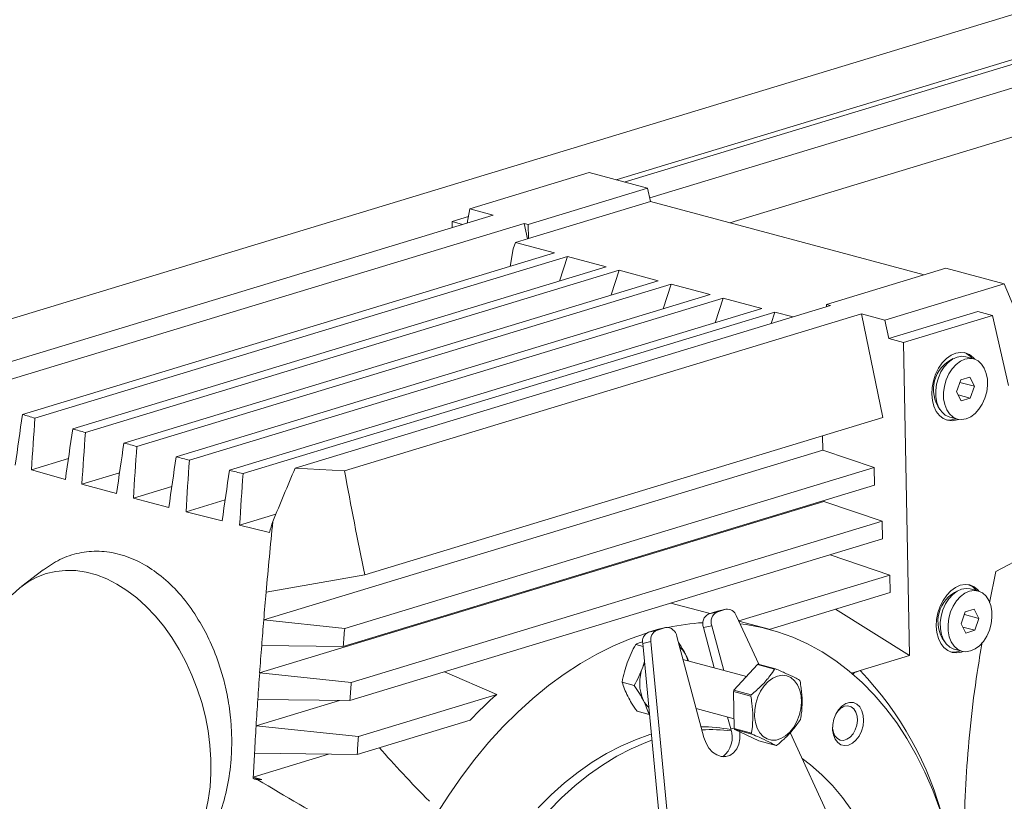
# Model space of a CAD drawing. Units: inches. Extents: x 0.5 to 33.5, y 0.5 to 21.5.
# Drawn here: x 26.9 to 27.1, y 17.7 to 17.8 of the extents above; entities that cross this region are included whole.
import ezdxf

# ---------------------------------------------------------------- set-up
doc = ezdxf.new("R2010")
doc.units = ezdxf.units.IN
doc.header["$MEASUREMENT"] = 0

msp = doc.modelspace()

# ---------------------------------------------------------------- linework, layer by layer
at = {"color": 7, "linetype": 'Continuous', "lineweight": 15}
for p, q in [((26.78544069592746, 17.72253944367163), (31.3837218115724, 19.11853055292635)), ((27.00502411734447, 17.78092819892645), (31.39975171826687, 19.11512249921823)), ((27.00368846463293, 17.78128607153102), (31.37883976705062, 19.10953720221245)), ((26.97914435525871, 17.77643031436212), (26.99914668539158, 17.78250288332524)), ((26.99914668539158, 17.78250288332524), (27.00893379756596, 17.77988080780786)), ((27.00893379756596, 17.77988080780786), (26.9889314674331, 17.77380823884475)), ((27.00893379756596, 17.77988080780786), (27.00944549183405, 17.77766462892705)), ((27.00944549183405, 17.77766462892705), (26.98897709886358, 17.77145066407681)), ((27.00944549183405, 17.77766462892705), (27.05531887259776, 17.76537464323398)), ((26.98305922087003, 17.77538147859828), (26.89636779959241, 17.74906289781584)), ((26.97869737465566, 17.77405733791028), (26.97914435525871, 17.77643031436212)), ((26.98305922087003, 17.77538147859828), (26.97914435525871, 17.77643031436212)), ((26.98827893797732, 17.77398305869762), (26.89852295131215, 17.74673407811889)), ((26.97615653364061, 17.77429906246451), (26.97889981227449, 17.77513194041033)), ((26.97615653364061, 17.77429906246451), (26.97792921100674, 17.77382414260673)), ((26.97617603070636, 17.77329184682184), (26.97615653364061, 17.77429906246451)), ((26.98881147751251, 17.77140037368146), (26.98827893797732, 17.77398305869762)), ((26.98827893797732, 17.77398305869762), (26.9889314674331, 17.77380823884475)), ((26.9889314674331, 17.77380823884475), (26.98897709886358, 17.77145066407681)), ((26.98641987201667, 17.76972683318115), (26.98680296861706, 17.77079061496897)), ((26.98897709886358, 17.77145066407681), (26.98680296861706, 17.77079061496897)), ((26.98680296861706, 17.77079061496897), (26.99332764092812, 17.76904258314703)), ((26.90413810624762, 17.74196556770675), (26.99332764092812, 17.76904258314703)), ((26.98590071078723, 17.76678780943579), (26.98641987201667, 17.76972683318115)), ((26.90622449969826, 17.74135589399777), (26.99550260083701, 17.76845988735008)), ((26.99416798520343, 17.76432584209594), (26.99550260083701, 17.76845988735008)), ((26.99550260083701, 17.76845988735008), (27.00202727314807, 17.76671185552814)), ((27.00202727314807, 17.76671185552814), (26.91255026045557, 17.73954750640042)), ((26.91468104084313, 17.73895142008363), (27.00420223305695, 17.76612915973118)), ((27.00286761742337, 17.76199511447704), (27.00420223305695, 17.76612915973118)), ((27.00420223305695, 17.76612915973118), (27.01072700907581, 17.76438110012478)), ((27.05895673468453, 17.76647911010697), (27.03895440455167, 17.76040654114386)), ((27.05895673468453, 17.76647911010697), (27.06874384685891, 17.7638570345896)), ((27.01072700907581, 17.76438110012478), (26.92113944387221, 17.7371831762613)), ((26.9233143000733, 17.73660050824881), (27.01290186527689, 17.76379843211228)), ((27.01156724964332, 17.75966438685814), (27.01290186527689, 17.76379843211228)), ((27.01290186527689, 17.76379843211228), (27.01942664129575, 17.76205037250588)), ((27.06874384685891, 17.7638570345896), (27.04874151672606, 17.75778446562649)), ((27.07512996555381, 17.74856715041586), (27.06874384685891, 17.7638570345896)), ((27.01942664129575, 17.76205037250588), (26.92990544908194, 17.73487263285833)), ((26.93212448480434, 17.73430335536567), (27.02160149749684, 17.76146770449339)), ((27.02026688186326, 17.75733365923925), (27.02160149749684, 17.76146770449339)), ((27.02160149749684, 17.76146770449339), (27.0281262735157, 17.75971964488698)), ((27.0281262735157, 17.75971964488698), (26.93884817237695, 17.73261565153468)), ((26.94111159503628, 17.73205996143421), (27.03030112971678, 17.75913697687449)), ((27.03960693400746, 17.76023172129099), (26.94985094734229, 17.73298274071226)), ((27.02968178675589, 17.75721860749263), (27.03030112971678, 17.75913697687449)), ((27.03030112971678, 17.75913697687449), (27.03332877512876, 17.75832583720749)), ((27.03960693400746, 17.76023172129099), (27.03895440455167, 17.76040654114386)), ((27.03896166409743, 17.76003586889452), (27.03895440455167, 17.76040654114386)), ((27.06431324237544, 17.75921454549139), (27.04938118641507, 17.75468136871715)), ((27.06677547288072, 17.75855488672678), (27.06431324237544, 17.75921454549139)), ((27.04482654740695, 17.7588333291748), (26.95813512612932, 17.73251474839235)), ((27.04874151672606, 17.75778446562649), (27.04482654740695, 17.7588333291748)), ((27.04482654740695, 17.7588333291748), (27.04840882211478, 17.74145539364206)), ((27.04938118641507, 17.75468136871715), (27.04874151672606, 17.75778446562649)), ((27.06677547288072, 17.75855488672678), (27.05184341692035, 17.75402170995254)), ((27.06947726839599, 17.74685109037064), (27.06677547288072, 17.75855488672678)), ((27.05184341692035, 17.75402170995254), (27.04938118641507, 17.75468136871715)), ((27.05184341692035, 17.75402170995254), (27.05285684950807, 17.70156372288539)), ((27.06360927385258, 17.75128466128595), (27.06230421494102, 17.7516343009917)), ((27.06074963507099, 17.7457766717321), (27.06146874493214, 17.74777349148782)), ((27.06131504997769, 17.74734685884951), (27.06376234656026, 17.74669120104785)), ((27.06146874493214, 17.74777349148782), (27.06297499696899, 17.74823086966467)), ((27.06297499696899, 17.74823086966467), (27.06376234656026, 17.74669120104785)), ((27.06153698466226, 17.74423700311527), (27.06074963507099, 17.7457766717321)), ((27.06376234656026, 17.74669120104785), (27.0630434441147, 17.74469443686105)), ((27.0630434441147, 17.74469443686105), (27.06102694971892, 17.7452346779957)), ((27.0630434441147, 17.74469443686105), (27.06153698466226, 17.74423700311527)), ((26.96152595624476, 17.71507859886912), (27.04840882211478, 17.74145539364206)), ((27.0595978562827, 17.74153290676866), (27.06090291519426, 17.74118326706292)), ((27.06066293535309, 17.74124747250911), (27.06040677709565, 17.74115892109637)), ((27.03829793419962, 17.73838582115056), (27.03834439529247, 17.73599045803394)), ((27.03834439529247, 17.73599045803394), (26.944589435993, 17.70752739201957)), ((27.03834439529247, 17.73599045803394), (27.04696458734027, 17.73307270839019)), ((26.90563367638142, 17.73269395665812), (26.91183125430221, 17.73457549615593)), ((26.9113411312558, 17.73106259579193), (26.90563367638142, 17.73269395665812)), ((26.94985094734229, 17.73298274071226), (26.95813512612932, 17.73251474839235)), ((27.04696458734027, 17.73307270839019), (26.95816209015642, 17.70611323230952)), ((27.04696458734027, 17.73307270839019), (27.04702162662836, 17.73012570460441)), ((26.91409726965645, 17.73029165469446), (26.92041680794597, 17.73221010782603)), ((26.91992398849685, 17.72869634376251), (26.91409726965645, 17.73029165469446)), ((26.92273716618559, 17.72794266236883), (26.92917887225943, 17.72989836730996)), ((27.04702162662836, 17.73012570460441), (26.95791526560068, 17.70307393967711)), ((26.92868335640759, 17.72638388085035), (26.92273716618559, 17.72794266236883)), ((26.93155367709223, 17.72564743137599), (26.93811755095038, 17.72764010551982)), ((27.03850742394862, 17.72754095086226), (27.0385109500137, 17.72736399450759)), ((27.0385109500137, 17.72736399450759), (26.94390226813318, 17.69864182653969)), ((27.0385109500137, 17.72736399450759), (27.04826570535557, 17.72406234635555)), ((26.93761902757245, 17.72412472757621), (26.93155367709223, 17.72564743137599)), ((26.94054638754517, 17.72340567910907), (26.94662677565589, 17.72525158305849)), ((26.94554168098077, 17.72220175202569), (26.94054638754517, 17.72340567910907)), ((27.04826570535557, 17.72406234635555), (26.95925786673459, 17.69704050925577)), ((27.04826570535557, 17.72406234635555), (27.04832274464366, 17.72111534256977)), ((27.04832274464366, 17.72111534256977), (26.95904402125814, 17.69401118251068)), ((27.03953496079667, 17.71844729146499), (27.04956703078646, 17.71505178744854)), ((27.07265777910006, 17.71847491185643), (27.06735665137249, 17.71565161859293)), ((26.90762517719823, 17.71593416243911), (26.90400733071619, 17.71316831441542)), ((26.96152595624476, 17.71507859886912), (26.94498933325643, 17.71216639049608)), ((27.04956703078646, 17.71505178744854), (27.02422623811928, 17.70735864964363)), ((27.04956703078646, 17.71505178744854), (27.04962407007455, 17.71210478366277)), ((27.06628597208109, 17.71041915150249), (27.06735665137249, 17.71565161859293)), ((27.06436074054626, 17.71238322885674), (27.06305568163469, 17.71273286856248)), ((26.94498518494457, 17.71216586656459), (26.94498933325643, 17.71216639049608)), ((27.04962407007455, 17.71210478366277), (27.02935624798257, 17.70595161913938)), ((27.01941585568491, 17.70860351192898), (27.01285177441117, 17.71034660968203)), ((27.02214897095473, 17.70932508158443), (27.02076613119576, 17.70901053806458)), ((27.05285684950807, 17.70156372288539), (27.04046936804342, 17.70932558420405)), ((27.06222021162582, 17.7088720590586), (27.06372646366266, 17.70932943723545)), ((27.06372646366266, 17.70932943723545), (27.06451381325394, 17.70778976861863)), ((27.01920097313049, 17.70853824677344), (27.02069270607582, 17.70899116991147)), ((27.01920097313049, 17.70853824677344), (27.02058422772065, 17.7088527902933)), ((27.02058422772065, 17.7088527902933), (27.02207596066598, 17.70930571343132)), ((27.02069270607582, 17.70899116991147), (27.02207596066598, 17.70930571343132)), ((27.02076613119576, 17.70901053806458), (27.02069270607582, 17.70899116991147)), ((27.02381348108908, 17.7082528797789), (27.02757703702526, 17.70009398558943)), ((27.06150130918026, 17.70687515356837), (27.06222021162582, 17.7088720590586)), ((27.06206651667136, 17.70844542642029), (27.06451381325394, 17.70778976861863)), ((27.06451381325394, 17.70778976861863), (27.06379491080837, 17.70579286312839)), ((26.94459337688927, 17.70752616474089), (26.944589435993, 17.70752739201957)), ((26.94459337688927, 17.70752616474089), (26.95816209015642, 17.70611323230952)), ((27.01046649509092, 17.7057812489253), (27.01195822803624, 17.70623403075989)), ((27.01057497344609, 17.70591948724004), (27.01195822803624, 17.70623403075989)), ((27.0120314457406, 17.70625345448193), (27.01064839856604, 17.70593885539315)), ((27.01832692382132, 17.70623402767417), (27.01970997099588, 17.70654862676296)), ((27.01832692382132, 17.70623402767417), (27.02013786936437, 17.69949135987115)), ((27.0217194132615, 17.69906764678209), (27.01970997099588, 17.70654862676296)), ((27.02932036508497, 17.70596128783247), (27.02424324619792, 17.70732150409395)), ((27.06228845135594, 17.70533557068605), (27.06150130918026, 17.70687515356837)), ((27.06379491080837, 17.70579286312839), (27.06177841641259, 17.70633310426305)), ((27.00908324050076, 17.70546656410201), (27.01057497344609, 17.70591948724004)), ((27.00908324050076, 17.70546656410201), (27.01046649509092, 17.7057812489253)), ((27.01064839856604, 17.70593885539315), (27.01057497344609, 17.70591948724004)), ((27.01384508768636, 17.70476808931707), (27.01840200826601, 17.68780240974492)), ((27.06379491080837, 17.70579286312839), (27.06228845135594, 17.70533557068605)), ((26.9442453335241, 17.7032287411659), (26.94424927442037, 17.70322807910097)), ((26.95791526560068, 17.70307393967711), (26.94424927442037, 17.70322807910097)), ((27.00817953076178, 17.70308150008119), (27.00695723067184, 17.70340896778398)), ((27.00813078809741, 17.70359700082896), (27.00951362785637, 17.70391154434881)), ((27.00813078809741, 17.70359700082896), (27.01269932395027, 17.6553655716576)), ((27.01408257854042, 17.65568011517745), (27.00951362785637, 17.70391154434881)), ((27.05285684950807, 17.70156372288539), (27.04456707050003, 17.69904705137914)), ((27.06034932297637, 17.70263147433944), (27.06165438188794, 17.70228183463369)), ((27.06141440204676, 17.70234604007989), (27.06115824378933, 17.70225748866715)), ((27.00813058068181, 17.69962784706379), (27.00841847352499, 17.70055774621947)), ((27.02552217074475, 17.69804887474406), (27.01488444722321, 17.70089883844219)), ((27.02735385784712, 17.70006895971696), (27.02343162898225, 17.69574330281326)), ((27.03024149773378, 17.69929532907751), (27.02735385784712, 17.70006895971696)), ((27.02750236741175, 17.70011411660122), (27.03039000729841, 17.69934048596177)), ((26.94390620902944, 17.69864059926101), (26.94390226813318, 17.69864182653969)), ((26.94390620902944, 17.69864059926101), (26.95925786673459, 17.69704050925577)), ((26.97490322491951, 17.69882580434298), (26.98365014789468, 17.69504021292464)), ((27.04315457031125, 17.69861818164099), (27.04456707050003, 17.69904705137914)), ((27.00669381286865, 17.6965460057551), (27.00468022229117, 17.69708546892474)), ((26.96044988414793, 17.68799670902659), (26.98365014789468, 17.69504021292464)), ((27.02624833273608, 17.69477290787682), (27.02336069284942, 17.69554653851626)), ((27.02336069284942, 17.69554653851626), (27.02348120130899, 17.68931328838941)), ((27.02343162898225, 17.69574330281326), (27.02631926886891, 17.69496967217382)), ((26.94331071886175, 17.68978512831545), (26.95729799679571, 17.69403155839697)), ((26.9435934263151, 17.69419196039685), (26.94359736721137, 17.69419129833192)), ((26.95904402125814, 17.69401118251068), (26.94359736721137, 17.69419129833192)), ((27.00918715571289, 17.69167066604777), (27.00717356513541, 17.69221012921741)), ((27.01709632710766, 17.69266401872778), (27.02344946672325, 17.69096194241071)), ((27.02234974924882, 17.6912565687867), (27.02288384440097, 17.68926820679859)), ((26.94331071886175, 17.68978512831545), (26.94331465975802, 17.68978390103677)), ((26.96044988414793, 17.68799670902659), (26.94331465975802, 17.68978390103677)), ((26.96026901775078, 17.68497748947225), (26.97921249128104, 17.69072850972822)), ((27.0093514288626, 17.68829863158373), (27.00957357096277, 17.68836521107928)), ((27.02348120130899, 17.68931328838941), (27.02636884119565, 17.68853965774996)), ((27.02644641462745, 17.68838776773035), (27.0235587747408, 17.68916139836979)), ((27.0235587747408, 17.68916139836979), (27.02760130464964, 17.6872537495777)), ((27.0328580454403, 17.68864517412248), (27.04388985858866, 17.66472940589451)), ((27.02760130464964, 17.6872537495777), (27.0304889445363, 17.68648011893826)), ((26.94282640345195, 17.68119808158699), (26.95546568744657, 17.68503518472249)), ((26.94304418982466, 17.68518435965588), (26.94304024892839, 17.68518502172081)), ((26.94304418982466, 17.68518435965588), (26.96026901775078, 17.68497748947225)), ((26.94281644750348, 17.6809266329089), (26.94425860812206, 17.6807722181146)), ((26.94282640345195, 17.68119808158699), (26.94283034434822, 17.68119572388082)), ((26.94283034434822, 17.68119572388082), (26.94425860812206, 17.6807722181146)), ((26.94359778204255, 17.68073546468848), (26.94425860812206, 17.6807722181146))]:
    msp.add_line(p, q, dxfattribs=at)
at = {"color": 114, "linetype": 'Continuous', "lineweight": 15}
for p, q in [((27.00930921978941, 17.77825458513669), (31.40567706322177, 19.11294696545075)), ((27.02271625260177, 17.77410928234473), (31.40982050081664, 19.10598919307875)), ((27.02288384440097, 17.68926820679859), (27.02347933456866, 17.68940370679221))]:
    msp.add_line(p, q, dxfattribs=at)
at = {"color": 7, "linetype": 'Continuous', "lineweight": 15, "flags": 128}
for points in [[(27.06111281977445, 17.74113678237111), (27.06084172759431, 17.74104239305077), (27.06003384385932, 17.74090536460082), (27.05925271673584, 17.74098873142838), (27.05852862890045, 17.74128930232229), (27.05788916662702, 17.74179567459313), (27.05735901237115, 17.74248817850438), (27.05695849286094, 17.74334032523452), (27.05670316426588, 17.74431940225634), (27.05660277511883, 17.74538774983018), (27.05666105890048, 17.7465042597727), (27.05687573403931, 17.74762592979475), (27.05723871132717, 17.74870989731838), (27.05773609391934, 17.7497144286009), (27.05834859216566, 17.7506008668174), (27.05905276810412, 17.75133509590185), (27.05982165770761, 17.7518889789848), (27.06062539313074, 17.75224123161734), (27.06143348428132, 17.75237831563622), (27.06221440398922, 17.75229489323972), (27.0629386992402, 17.75199437791475), (27.06357816151362, 17.7514880056439), (27.06381420045853, 17.75121988652747)], [(27.0595978562827, 17.74153290676866), (27.05953604643596, 17.74155026005235), (27.05885676036867, 17.74187088813095), (27.05826894457793, 17.7423973144165), (27.05779852601285, 17.74310681130356), (27.05746562398598, 17.74396817138828), (27.05728517242002, 17.74494399372672), (27.05726505310749, 17.74599131414199), (27.05740588829518, 17.7470646583309), (27.05770166293089, 17.74811677378453), (27.05813951724785, 17.74910210680519), (27.05870016159591, 17.74997719625111), (27.05935932835067, 17.75070417119466), (27.06008777191352, 17.75125089222566), (27.06085417252989, 17.75159356636116)], [(27.06215923144146, 17.75124392665541), (27.0629297803697, 17.75136784402241), (27.06367087628372, 17.75126725243334), (27.06435016235101, 17.75094662435474), (27.06493797814176, 17.75042019806919), (27.06540860412242, 17.74971075675106), (27.0657412987337, 17.74884934109741), (27.06592175029967, 17.74787351875897), (27.06594207702779, 17.74682625391263), (27.0658010344245, 17.74575285415478), (27.06550525978879, 17.74470073870115), (27.06506761288743, 17.74371546124943), (27.06450676112378, 17.74284031623457), (27.06384780178461, 17.74211339685996), (27.06311915080617, 17.74156662026003), (27.06235275018979, 17.74122394612453), (27.06158220126155, 17.74110002875753), (27.06084110534753, 17.7412006203466), (27.06016181928024, 17.7415212484252), (27.05957400348949, 17.74204767471075), (27.05910358492442, 17.74275717159782), (27.05877068289755, 17.74361853168253), (27.05859023133159, 17.74459435402097), (27.05857011201906, 17.74564167443624), (27.05871094720674, 17.74671501862516), (27.05900672184246, 17.74776713407879), (27.05944457615942, 17.74875246709944), (27.06000522050748, 17.74962755654537), (27.06066438726224, 17.75035453148891), (27.06139283082508, 17.75090125251991), (27.06215923144146, 17.75124392665541)], [(27.06085417252989, 17.75159356636116), (27.06162472145813, 17.75171748372816), (27.06230421494102, 17.7516343009917)], [(27.06040677709565, 17.74115892109637), (27.05959889336066, 17.74102189264643), (27.05900630701127, 17.74106420700429)], [(26.90242132738382, 17.71175900207598), (26.90370740776862, 17.71293251415378), (26.90509097348216, 17.7139170987025), (26.90656113520581, 17.71470518647106), (26.90810658878974, 17.71529059107721), (26.90971530412956, 17.71566884480213), (26.91137431775069, 17.71583683977357), (26.91307097730196, 17.71579335348956), (26.91479200818543, 17.71553858124469), (26.91652361726413, 17.71507466403499), (26.91825242623233, 17.71440518605643), (26.91996495307648, 17.71353531362724), (26.92164792319861, 17.71247196427581), (26.92328785458518, 17.71122336218929), (26.92487219859281, 17.70979945021826), (26.92638851028591, 17.70821125321524), (26.9278247595601, 17.7064712090671), (26.92916974597333, 17.7045928051159), (26.93041289133037, 17.70259105763819), (26.93154465451393, 17.70048127027957), (26.93255622036131, 17.69828024783567), (26.93343939595658, 17.69600508247118), (26.93418733658518, 17.69367349427681), (26.93479444202608, 17.69130394002605), (26.93525573430506, 17.6889148002823), (26.93556758364923, 17.6865248819004), (26.93572770848708, 17.68415280200617), (26.93573455320165, 17.6818171245376), (26.93558863633193, 17.67953622132253), (26.9352904764169, 17.67732787833394), (26.93484266615147, 17.67520937666221)], [(27.06186428646812, 17.70223534994189), (27.06159319428799, 17.70214096062155), (27.06078531055299, 17.70200379086817), (27.06000418342951, 17.70208715769573), (27.05928009559412, 17.70238786989307), (27.0586406333207, 17.70289424216392), (27.05811047906482, 17.70358674607517), (27.05770995955461, 17.7044388928053), (27.05745463095955, 17.70541796982712), (27.0573542418125, 17.70648631740096), (27.05741252559416, 17.70760282734348), (27.05762720073298, 17.70872449736553), (27.05799038543644, 17.7098085204581), (27.05848756061302, 17.71081299617168), (27.05910005885934, 17.71169943438818), (27.05980444221339, 17.71243371904156), (27.06057312440129, 17.71298754655558), (27.06137685982442, 17.71333979918812), (27.062184950975, 17.713476883207), (27.06296607809848, 17.71339351637943), (27.06369016593387, 17.71309294548553), (27.0643296282073, 17.71258657321468), (27.06456566715221, 17.71231845409825)], [(27.06034932297637, 17.70263147433944), (27.06028751312964, 17.70264882762313), (27.05960822706235, 17.70296931439829), (27.0590206186872, 17.70349593755621), (27.05854999270653, 17.70420537887434), (27.05821729809525, 17.70506679452799), (27.05803684652929, 17.706042475563), (27.05801651980116, 17.70708988171277), (27.05815735498886, 17.70816308459825), (27.05845312962457, 17.70921534135532), (27.05889098394153, 17.71020067437597), (27.05945162828959, 17.71107576382189), (27.06011079504435, 17.711802597462), (27.06083944602278, 17.71234937406193), (27.06160563922357, 17.71269213393194)], [(27.06160563922357, 17.71269213393194), (27.06237618815181, 17.7128159099955), (27.06305568163469, 17.71273286856248)], [(27.06291069813513, 17.71234249422619), (27.06368124706337, 17.71246627028976), (27.06442255039299, 17.71236587557305), (27.06510183646028, 17.71204524749445), (27.06568944483543, 17.71151876563997), (27.0661600708161, 17.71080932432184), (27.06649276542738, 17.70994790866819), (27.06667321699334, 17.70897208632975), (27.06669354372146, 17.70792482148341), (27.06655270853377, 17.7068514772945), (27.06625693389806, 17.70579922053743), (27.0658190795811, 17.70481402882021), (27.06525843523304, 17.70393879807085), (27.06459926847828, 17.70321196443074), (27.06387061749984, 17.70266518783081), (27.06310442429906, 17.7023224279608), (27.06233366795523, 17.70219859632831), (27.06159257204121, 17.70229918791739), (27.06091328597392, 17.70261967469255), (27.06032567759876, 17.70314629785046), (27.0598550516181, 17.7038557391686), (27.05952235700682, 17.70471715482224), (27.05934190544085, 17.70569283585725), (27.05932157871273, 17.70674024200702), (27.05946241390043, 17.7078134448925), (27.05975818853614, 17.70886570164957), (27.0601960428531, 17.70985103467022), (27.06075668720115, 17.71072612411615), (27.06141585395591, 17.71145295775625), (27.06214450493435, 17.71199973435618), (27.06291069813513, 17.71234249422619)], [(27.02444070584252, 17.70689363265958), (27.02546202022277, 17.70675888713818), (27.02812876250281, 17.70625756210039), (27.0307432360534, 17.70554652843284), (27.033297559082, 17.70462819622618), (27.03578426462726, 17.70350494540547), (27.03819588572783, 17.70218028632324), (27.04052557766914, 17.70065817864574), (27.04276608090544, 17.6989428948116), (27.04491117296892, 17.69703969162133), (27.04695421656061, 17.69495413864788), (27.04888919662832, 17.69269225477784), (27.05071072036662, 17.6902609321218), (27.05241298013891, 17.68766723425934), (27.05399141280214, 17.6849188407905), (27.05544083296648, 17.6820238298223), (27.05675750715126, 17.67899080974766), (27.05793707962902, 17.67582864616305)], [(26.97357140939644, 17.67498320603145), (26.97560242288374, 17.67817748294155), (26.97773589967401, 17.68124519015721), (26.97996603213064, 17.6841770000594), (26.98228576812349, 17.68696452334642), (26.98468826293796, 17.6895992849821), (26.9871668792751, 17.69207385462321), (26.98971373534235, 17.69438046851297), (26.99232177900955, 17.69651271559781), (26.99498292106858, 17.69846404828294), (26.99768969455809, 17.70022893350097), (27.00043380285434, 17.70180189851569), (27.00320715674922, 17.70317851528385), (27.00600187445018, 17.704354693938), (27.0087739838515, 17.70531582779633)], [(27.01528558898019, 17.70180008817277), (27.01553718409459, 17.70121566053223), (27.01569896825718, 17.70068064933207)], [(27.06115824378933, 17.70225748866715), (27.06035036005434, 17.70212031891377), (27.05975777370495, 17.70216277457507)], [(27.00813058068181, 17.69962784706379), (27.00841909577177, 17.70032800899283), (27.00843672609718, 17.70036579735599)], [(27.03071150146766, 17.69812941832754), (27.03150362161757, 17.69826038659415), (27.03226753324683, 17.69816816844233), (27.03297191660089, 17.69785652505921), (27.03358794091229, 17.69733836266528), (27.0340903014787, 17.69663473862811), (27.03445867157198, 17.69577468523105), (27.03467790985385, 17.69479314569071), (27.03473889003821, 17.69373034861199), (27.03463912313795, 17.69262999644675), (27.03438296488051, 17.6915369189044), (27.03398057862996, 17.69049594728653), (27.03344855763375, 17.68954982033881), (27.03280868052914, 17.68873701389266), (27.03208708168087, 17.68809109467929), (27.03131362893433, 17.68763829276787), (27.03051943462848, 17.68739725864872), (27.02973747784262, 17.68737767560227), (27.02899970057809, 17.68758075346502), (27.02833597068028, 17.6879976790539), (27.02777387442308, 17.68861168014895), (27.0273362275217, 17.68939764127295), (27.02704086771718, 17.69032317855011), (27.02690023994508, 17.69135064811962), (27.02691952959524, 17.69243777644287), (27.02709852925205, 17.6935401386719), (27.02742956453859, 17.69461272251162), (27.02789915344129, 17.69561136189536), (27.02848800631, 17.69649528044666), (27.02917227035152, 17.69722841401695), (27.0299237370452, 17.6977807379854), (27.03071150146766, 17.69812941832754)], [(27.04198536861314, 17.69305637803016), (27.04254995385746, 17.69312243068466), (27.04307678946385, 17.69297390372144), (27.04352646646961, 17.69262185846961), (27.04386621321106, 17.69209241698709), (27.04407031015463, 17.69142489495029), (27.04412382337764, 17.69066884539871), (27.04402281198382, 17.68988015780755), (27.04377495035011, 17.68911740960179), (27.04339807621751, 17.68843723807055), (27.04292081293787, 17.68789012666738), (27.04237800633081, 17.68751649772848), (27.041810102437, 17.68734400230408), (27.04125941403741, 17.68738567209708), (27.04076659458828, 17.68763840957751), (27.04036814923401, 17.68808316897594), (27.04009373840438, 17.68868734256308), (27.03996348141194, 17.68940573389486), (27.03995642928177, 17.68953935454679)], [(27.0426325052635, 17.68655323158012), (27.04198142771687, 17.6864673979644), (27.04136706273021, 17.68660914864479), (27.04082798960383, 17.68696960217486), (27.04039780966382, 17.68752596744801), (27.04010390176844, 17.68824361244237), (27.0399645184899, 17.68907712320036), (27.0399885786987, 17.6899743460595), (27.04017442307009, 17.69087888030752), (27.04051022891526, 17.69173372190615), (27.04097525467491, 17.69248527079404), (27.04154025475042, 17.69308626809331), (27.04216934624419, 17.69349912229873), (27.04282332760912, 17.69369764620112), (27.0434611305578, 17.69366956542148), (27.04404230904957, 17.69341633741749), (27.04453077277124, 17.69295429302767), (27.04489582421503, 17.69231222955078), (27.04511402541894, 17.69153049783179), (27.04517230920059, 17.69065816190647), (27.04506652724812, 17.6897502078605), (27.04480352427612, 17.68886357780877), (27.04439989353201, 17.68805401041309), (27.04388093971816, 17.68737223045159), (27.04327922708268, 17.68686129898132), (27.0426325052635, 17.68655323158012)], [(26.99062491204269, 17.67601336590474), (26.99278618252243, 17.67819124253561), (26.99501693722585, 17.68019980118748), (26.99730825728244, 17.68203085895546), (26.99965122382171, 17.68367736336219), (27.00203650314196, 17.68513271600617), (27.00445476154151, 17.68639130760995), (27.00689625048748, 17.687447982972), (27.0093514288626, 17.68829863158373)], [(27.01840200826601, 17.68780240974492), (27.01874465882575, 17.68687007209889), (27.01923768569047, 17.68604365501372), (27.01985267292391, 17.6853711857789), (27.02055373762847, 17.68489177685849), (27.02130022634791, 17.6846331983294), (27.02204858180769, 17.68461051089147), (27.02275545414885, 17.68482518311905), (27.02337977508398, 17.68526451672282), (27.02388524688428, 17.68590316119756), (27.02424262395114, 17.68670386638382), (27.02443074989405, 17.68762018311208), (27.02443904651777, 17.68859871453336), (27.02442390517948, 17.68875320051504)], [(26.99236471403732, 17.67554725372232), (26.99452598451706, 17.67772513035319), (26.99675673922048, 17.67973368900506), (26.99904805927707, 17.68156474677304), (27.00139102581634, 17.68321125117977), (27.00377630513659, 17.68466660382375), (27.00619456353614, 17.68592519542753), (27.00863605248212, 17.68698187078958), (27.00966815247321, 17.68736520718177)], [(27.0348679025371, 17.68428785559996), (27.03627210610215, 17.68323208822926), (27.03815875833667, 17.68158817664229), (27.03994273985263, 17.67975948771036), (27.04161679110426, 17.67775326124429), (27.04317448220818, 17.67557752454438), (27.04460979811219, 17.6732408399591), (27.0459167237641, 17.67075233505064), (27.04709007377407, 17.66812178356725), (27.04812569983024, 17.66535980231556), (27.04901903878958, 17.6624771795712), (27.04976677200258, 17.65948517832685), (27.05036578823535, 17.65639568235782), (27.05081401333197, 17.65322099458755), (27.05110958055209, 17.6499736148118), (27.05125103798656, 17.64666615396424), (27.0512406672069, 17.64340717912852)], [(26.94281644750348, 17.6809266329089), (26.94291414024781, 17.68090281447918), (26.94301183299214, 17.68087885474603), (26.94310931832089, 17.68085498074738), (26.94320701106522, 17.68083102101423), (26.94330470380956, 17.68080720258451), (26.94340239655389, 17.68078324285135), (26.94350008929822, 17.68075942442163), (26.94359778204255, 17.68073546468848)]]:
    msp.add_lwpolyline(points, dxfattribs=at)
at = {"color": 7, "linetype": 'Continuous', "lineweight": 15}
for centre, radius, start, end in [((27.06094206511318, 17.74945296575353), 0.003080002672030578, 37.99535649955414, 69.39339598227109), ((27.06255990281263, 17.74615468887898), 0.005680357901600758, 114.4328695081237, 215.8405838609756), ((27.7630338854201, 17.61578624532143), 0.8681147279466709, 171.6425295027748, 172.2080361348108), ((27.12524685195404, 18.49475753221363), 0.7845921356054878, 253.6315232424463, 253.7902564390959), ((27.76788317775669, 17.67823177614144), 0.8639677839644996, 175.8100623841934, 176.3858335086624), ((27.77367487279541, 17.61250565364658), 0.8704454206488546, 171.6076816889521, 172.1718329939666), ((27.11952220114835, 18.47528655572007), 0.7642966262701439, 254.2880906879246, 254.4539581955023), ((27.77667226593542, 17.67649339971324), 0.864251049432217, 175.8557142663963, 176.4311213827568), ((27.78395744634672, 17.60928285443481), 0.8722461795373034, 171.5681294888109, 172.131299836551), ((27.15984519981384, 18.62382176241255), 0.9182093554151732, 254.9317909750533, 255.0722868768144), ((27.79125849973035, 17.67439500042093), 0.8701704769310669, 175.9006243139669, 176.4719617907403), ((27.7879093205337, 17.60701680017319), 0.8674778137669186, 171.5244116149215, 172.0908654369113), ((27.14148001640515, 18.55497781997808), 0.8469570918758086, 255.533995097602, 255.6889717927752), ((27.78769130251761, 17.67353693006115), 0.8577220633843441, 175.9374032972537, 176.5168768003374), ((27.79551061344936, 17.60427090515587), 0.8662233614185084, 171.4793484643799, 172.0468314626669), ((27.17106128984893, 18.67357266089681), 0.9691867856062464, 256.1373125283029, 256.2750937659301), ((27.79769933693701, 17.6717709831062), 0.8587067721186571, 175.9740061171755, 176.5526813385364), ((27.80242910505553, 17.63663126758487), 0.8607604295366456, 174.1736947673785, 174.9655937389966), ((27.76266548756678, 17.46399221619545), 0.8569501033801679, 162.3367504961367, 162.4635650068049), ((27.0616945472622, 17.71055318664201), 0.00307809776831374, 37.98066708729112, 69.4002571306456), ((27.81048486371889, 17.6359863772303), 0.8688457910087864, 174.969907053883, 175.2769015440406), ((27.06331122150382, 17.70725342986885), 0.005680138795354137, 114.4322338475382, 215.8436467277755), ((27.02233416446778, 17.70777167851753), 0.001555613165288071, 18.01899110066732, 99.5542862371216), ((27.0200196394224, 17.70690982149295), 0.001822630898359391, 116.6902745765645, 201.7636870992995), ((27.02140269405336, 17.70722430479578), 0.001822594895581634, 116.6838080953522, 201.7602197447506), ((27.78807186551111, 17.63783490476379), 0.8463526643692847, 175.276742880052, 175.5686429297428), ((27.74298241701722, 17.64084737490723), 0.7875294137975726, 175.2462067979032, 175.4680550837082), ((27.01216668287628, 17.70455505046226), 0.001691871230369773, 7.233834100063205, 97.07737630461449), ((27.02052798160183, 17.66864429107719), 0.0384908610879509, 93.40467839688804, 102.1666820548681), ((27.00978252605533, 17.70393291586731), 0.001685549523046235, 114.5111907011416, 191.4955082468184), ((27.01116599875344, 17.70424709762593), 0.00168609773834868, 114.5108422298941, 191.4791753572511), ((27.78912639883382, 17.63773194925543), 0.8474159806549766, 175.5671875645686, 175.8781861987726), ((27.01195738309574, 17.70016128170825), 0.003709803369114832, 26.21560565380866, 50.58598075860542), ((27.01489148765423, 17.69695783477236), 0.007269032172584989, 158.4499825245861, 203.7655063982345), ((27.02850816679188, 17.69653951334423), 0.003713410943856503, 105.7152060997939, 108.1103842085436), ((27.7736634213192, 17.6388088276508), 0.8319115771768559, 175.8756791420575, 176.1828510676349), ((27.03139580667627, 17.69576588271234), 0.003713410935964036, 105.7152060976708, 108.1103842114594), ((27.81145830298773, 17.63535997781962), 0.8544296761631621, 175.8602668935402, 176.0639110985431), ((27.03063532917511, 17.69539601523656), 0.004308994363723604, 25.94282633775579, 28.20910352470018), ((27.03173528495418, 17.6411109171837), 0.07225336909200006, 131.7212478509735, 136.6292370016932), ((27.03401698705621, 17.69181597229688), 0.01129042649941524, 159.6443722381996, 160.7058189838185), ((27.0369046270689, 17.69104234161226), 0.01129042663330287, 159.6443722457365, 160.7058189787786), ((27.75566074206677, 17.63988366713447), 0.8138812665427272, 176.1739508082126, 176.4848219788338), ((27.01158686822703, 17.69567966729424), 0.003733057107317152, 206.2521013421665, 229.2195548802687), ((27.04291447435495, 17.69053204304995), 0.002689889323335361, 110.2066230205819, 150.1710261658863), ((27.79094412101086, 17.63763245125499), 0.8492322870087515, 176.4792444858099, 176.7901015709768), ((27.01794876444403, 17.6632513792058), 0.02636154769406417, 79.13761848216816, 90.07159016994034), ((27.02602577127662, 17.69403654332829), 0.009109103338248574, 339.5299779391895, 340.8464516917172), ((27.78132446253968, 17.63730717670277), 0.8224381448698906, 176.4664355932652, 176.6771490103678), ((27.01965751892441, 17.66223914603079), 0.02690770370870179, 82.94884152204877, 93.41698625734614), ((27.01901495588978, 17.6878556291505), 0.004118698086031687, 307.7788241292193, 20.05774499385731), ((27.02850409581513, 17.69178283219287), 0.005597152473977829, 206.1813850037984, 207.9273311206155), ((27.03139173570178, 17.69100920155342), 0.005597152473974655, 206.1813850038145, 207.9273311206326), ((27.02931346268473, 17.6906127649033), 0.004296570755354212, 285.8777701040413, 287.9478202010732), ((27.79377578220728, 17.63755534837964), 0.8520677985735042, 176.7955572655762, 177.0640375503091), ((26.96597504256182, 17.67986554244901), 0.02318289106303282, 176.710692275837, 177.3766320973903), ((27.34652283231004, 18.35392839424673), 0.7845618627872938, 239.0982834275013, 240.2736877166301)]:
    msp.add_arc(centre, radius, start, end, dxfattribs=at)
at = {"color": 114, "linetype": 'Continuous', "lineweight": 15}
msp.add_arc((27.00303969314689, 17.65943636326855), 0.05738928194728065, 14.45516803006801, 43.64677838542227, dxfattribs=at)
at = {"color": 7, "linetype": 'Continuous', "lineweight": 15}
for centre, major_axis, ratio, start_param, end_param in [((27.33951859391963, 17.67006291089281), (0.3292045159476871, 0.5712547922563544), 0.5727873810032846, 1.784838883843817, 1.799825973025696), ((27.38474882222244, 17.84246198069748), (-0.07134055568112174, 0.6224720071850172), 0.6997360404696539, 1.667759296359325, 1.696199982113879), ((27.15105829755557, 17.59756096012718), (0.2002603004449028, -0.1178972698593625), 0.1733864697296135, 3.62153995719477, 3.721819598627378)]:
    msp.add_ellipse(centre, major_axis=major_axis, ratio=ratio, start_param=start_param, end_param=end_param, dxfattribs=at)
for points, knots in [([(26.90764187415348, 17.71591019245051), (26.90854477668609, 17.71653603010766), (26.91042407756545, 17.71783864829394), (26.91360701440153, 17.71886015464623), (26.91698857078941, 17.71917744246016), (26.92042783934263, 17.71864690970307), (26.92381423167267, 17.71734174359942), (26.92705793430349, 17.71526494025551), (26.9300721723305, 17.71249219167474), (26.93280378478718, 17.70910525807123), (26.93428541249799, 17.70641986633411), (26.93502622895133, 17.70507716575688)], [0, 0, 0, 0, 0.1037926424553034, 0.2160339540438346, 0.3282730638000029, 0.4400492200915406, 0.5518220930460831, 0.6633726730107182, 0.7749274202125569, 0.8874633154560151, 1, 1, 1, 1]), ([(26.93502622895133, 17.70507716575688), (26.93507367753433, 17.70498198020069), (26.93574644192504, 17.70363236238989), (26.93672750596923, 17.70130641651059), (26.93776775137706, 17.6980197988506), (26.93853905502042, 17.69476583275402), (26.93901589426572, 17.69156150420944), (26.93922287296433, 17.68846899476393), (26.93922683177998, 17.68615097592464), (26.93906799701264, 17.68314139171634), (26.93855840710916, 17.67950011499855), (26.93735425445153, 17.6751554644999), (26.93560829364838, 17.67125310361146), (26.93339211493926, 17.66788865450119), (26.93075094474091, 17.66518799456826), (26.92778248509628, 17.66318141951422), (26.92455518823712, 17.66203402477645), (26.92202329208391, 17.66158454950198), (26.92059027776211, 17.66179031882552), (26.92030262566199, 17.66183162335204)], [0, 0, 0, 0, 0.005377506046835189, 0.07624663056965679, 0.124999456539365, 0.1737534960409389, 0.2382377650752386, 0.2812773396155004, 0.3243197111553898, 0.3517669187878574, 0.4305732921100632, 0.5093772013252899, 0.5881929341766358, 0.6670076294324444, 0.7455630234149014, 0.8241146607627315, 0.9022459968327153, 0.9803776250673802, 1, 1, 1, 1]), ([(27.00695723067184, 17.70340896778398), (27.00668681829083, 17.7029134314163), (27.00614267035179, 17.70191626888924), (27.00572884605838, 17.7008589559465), (27.00552067027427, 17.70032707090635)], [0, 0, 0, 0, 0.4969464397562389, 1, 1, 1, 1]), ([(27.00812249147369, 17.70388819408912), (27.00798580533088, 17.70384160149337), (27.00754682074722, 17.70369196356496), (27.00719766806841, 17.70352437469407), (27.00695723067184, 17.70340896778398)], [0, 0, 0, 0, 0.3113688905883941, 1, 1, 1, 1]), ([(27.01412074300955, 17.70374184129078), (27.01427560098291, 17.70351290459414), (27.01471889059469, 17.7028575604929), (27.01506220645062, 17.70221692514968), (27.01528558898019, 17.70180008817277)], [0, 0, 0, 0, 0.3493381510601029, 1, 1, 1, 1]), ([(27.06469384998872, 17.63980280711361), (27.06452314247506, 17.64069810024767), (27.06388065125822, 17.64406771159528), (27.06309764148074, 17.65010374872567), (27.06236762070347, 17.65788649633578), (27.06200936935002, 17.66582968836179), (27.0620112101717, 17.67389259130692), (27.06236758027351, 17.68204732317962), (27.06309196934986, 17.69033672487527), (27.06398506708125, 17.69760263226255), (27.06476791944883, 17.70211831283609), (27.06506139041963, 17.70381112391593)], [0, 0, 0, 0, 0.04505769986561742, 0.1695834928122589, 0.2942142502614732, 0.4187286210630254, 0.5437138297090971, 0.66881539294568, 0.7938098472644746, 0.9227046799657352, 1, 1, 1, 1]), ([(27.01528558898019, 17.70180008817277), (27.01547793314256, 17.70142026933263), (27.01567621361867, 17.70102872815179), (27.01580484015943, 17.70066214772667), (27.01580869110591, 17.70065117268535)], [0, 0, 0, 0, 0.9700610273477002, 1, 1, 1, 1]), ([(27.00552067027427, 17.70032707090635), (27.00535633992881, 17.69983171352585), (27.00500046181973, 17.69875895458163), (27.00479227612088, 17.69767103210511), (27.00468022229117, 17.69708546892474)], [0, 0, 0, 0, 0.4617601961589554, 1, 1, 1, 1]), ([(27.00669381286865, 17.6965460057551), (27.00696420157019, 17.69704159877978), (27.00750826394715, 17.69803880582825), (27.00792230845564, 17.69909603884273), (27.00813058068181, 17.69962784706379)], [0, 0, 0, 0, 0.4969810687114234, 1, 1, 1, 1]), ([(27.02631926886891, 17.69496967217382), (27.02690358017454, 17.69546811736034), (27.02808983938317, 17.6964800525853), (27.02936774148443, 17.69796226339898), (27.02999198332261, 17.69891465185995), (27.03024149773378, 17.69929532907751)], [0, 0, 0, 0, 0.3681699128177942, 0.7474525055519591, 1, 1, 1, 1]), ([(27.03039000729841, 17.69934048596177), (27.03098898440098, 17.69907953644218), (27.03220494056043, 17.69854979469698), (27.03352368037324, 17.69791671911175), (27.0341729712558, 17.69757103195678), (27.03443253720725, 17.69743283716967)], [0, 0, 0, 0, 0.3681756392037647, 0.7474166113046088, 1, 1, 1, 1]), ([(27.04456707050003, 17.69904705137914), (27.04419546436273, 17.69891784083491), (27.04360238242398, 17.6987116213127), (27.04339170829518, 17.69845856333486), (27.04331303582435, 17.6983640633766)], [0, 0, 0, 0, 0.6265679546236631, 1, 1, 1, 1]), ([(27.00468022229117, 17.69708546892474), (27.00480059967843, 17.69670850412742), (27.00504282715575, 17.69594996272718), (27.00543277957918, 17.6951367552362), (27.00562894121385, 17.69472767940754)], [0, 0, 0, 0, 0.4969600831327384, 1, 1, 1, 1]), ([(27.00823885162139, 17.69402845556498), (27.00803193121016, 17.6944111615192), (27.00758383166293, 17.69523993604071), (27.00700523112233, 17.69608901096775), (27.00669381286865, 17.6965460057551)], [0, 0, 0, 0, 0.4617733102185818, 0.9999999999999999, 0.9999999999999999, 0.9999999999999999, 0.9999999999999999]), ([(27.03451011063906, 17.6972810884535), (27.03457691449566, 17.69687943232795), (27.03476560386514, 17.69574494331892), (27.03490008550574, 17.69385909641976), (27.03479770914492, 17.6921945968734), (27.03466366384931, 17.69127462831868), (27.03463061909863, 17.69104783832664)], [0, 0, 0, 0, 0.1879995488477952, 0.5310100065673662, 0.884384921280659, 1, 1, 1, 1]), ([(27.00562894121385, 17.69472767940754), (27.00583569840171, 17.69434496356925), (27.00628347068246, 17.69351611913794), (27.00686211024313, 17.69266711100026), (27.00717356513541, 17.69221012921741)], [0, 0, 0, 0, 0.4617462865625991, 1, 1, 1, 1]), ([(27.02636884119565, 17.68853965774996), (27.02640180278718, 17.68876642790687), (27.02653259895303, 17.68966628333479), (27.02663838623909, 17.69132916182517), (27.02650712306122, 17.69321487438364), (27.02631505180985, 17.69437122921472), (27.02624833273608, 17.69477290787682)], [0, 0, 0, 0, 0.115617143730254, 0.4587848584977615, 0.8120001161375567, 1, 1, 1, 1]), ([(27.00918715571289, 17.69167066604777), (27.00906674092212, 17.69204756734676), (27.00882442993692, 17.69280600677515), (27.00843483833499, 17.69361931520833), (27.00823885162139, 17.69402845556498)], [0, 0, 0, 0, 0.496943176846134, 1, 1, 1, 1]), ([(27.0345596829658, 17.69085093272621), (27.03418836844677, 17.69029542568817), (27.03343458202527, 17.68916771954995), (27.03205044724373, 17.68771394167383), (27.03104101213642, 17.68686476484144), (27.03063745410094, 17.68652527582251)], [0, 0, 0, 0, 0.3681701891939495, 0.7474032799527723, 1, 1, 1, 1]), ([(27.0304889445363, 17.68648011893826), (27.03010296127136, 17.68668398504184), (27.02931938302929, 17.68709785024683), (27.02789446483237, 17.68775964902866), (27.02685995973286, 17.68820838485135), (27.02644641462745, 17.68838776773035)], [0, 0, 0, 0, 0.3681755796157707, 0.7474271546375886, 1, 1, 1, 1])]:
    msp.add_open_spline(points, degree=3, knots=knots, dxfattribs=at)

doc.saveas('drawing.dxf')
